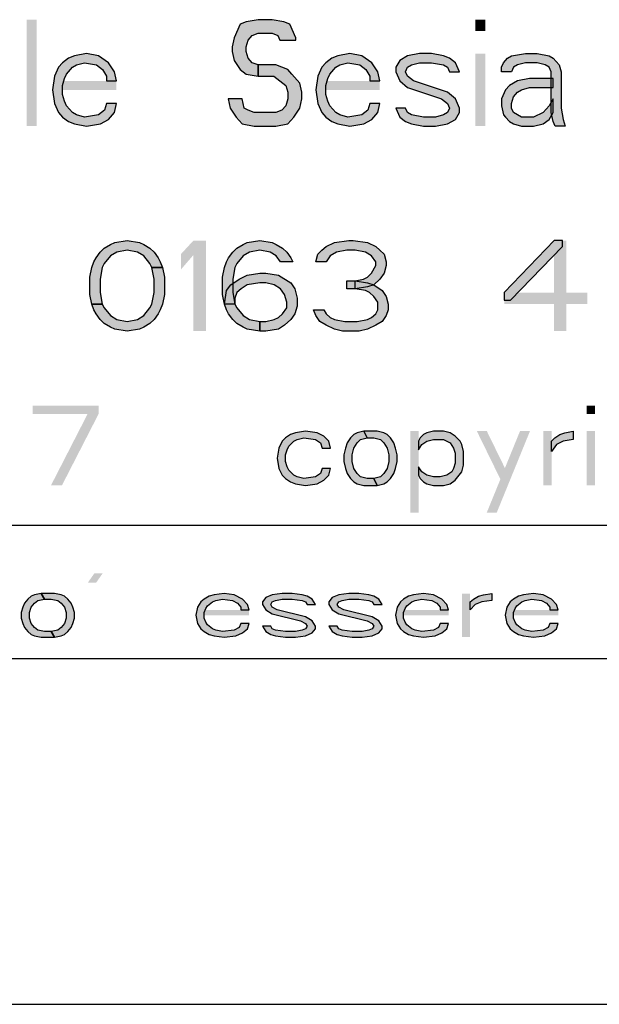
# Model space of a CAD drawing. Units: millimetres. Extents: x 0 to 297, y 0 to 210.
# Drawn here: x 151 to 162, y 0 to 19 of the extents above; entities that cross this region are included whole.
import ezdxf

# ---------------------------------------------------------------- set-up
doc = ezdxf.new("R2010")
doc.units = ezdxf.units.MM
doc.header["$LTSCALE"] = 16.335
doc.layers.get('0').update_dxf_attribs({"linetype": 'CONTINUOUS'})
doc.layers.add('52_NOTE', color=7, linetype='CONTINUOUS')

msp = doc.modelspace()

# ---------------------------------------------------------------- hatches: boundary and pattern name
at = {"layer": '52_NOTE', "linetype": 'Continuous'}
for points in [[(156.568742, 18.117022), (156.568742, 18.159577), (156.456243, 18.414892), (156.343744, 18.457447), (156.118746, 18.500001), (155.856243, 18.500001), (155.631245, 18.457447), (155.518746, 18.414892), (155.406247, 18.159577), (155.368741, 17.98936), (155.368741, 17.904256), (155.406247, 17.734044), (155.518746, 17.563829), (155.631245, 17.478723), (155.856243, 17.436169), (155.856243, 17.648936), (155.743744, 17.69149), (155.66875, 17.776594), (155.631245, 17.904256), (155.631245, 17.98936), (155.66875, 18.117022), (155.743744, 18.202126), (155.856243, 18.24468), (156.118746, 18.24468), (156.231245, 18.202126), (156.268751, 18.117022)], [(153.193757, 17.351063), (153.156251, 17.521278), (153.043752, 17.69149), (152.856242, 17.819148), (152.631244, 17.861702), (152.406246, 17.819148), (152.293747, 17.776594), (152.181248, 17.69149), (152.106255, 17.606384), (152.031253, 17.436169), (151.993747, 17.180851), (152.031253, 16.925533), (152.106255, 16.755318), (152.181248, 16.670212), (152.293747, 16.585106), (152.406246, 16.542552), (152.631244, 16.5), (152.893747, 16.542552), (153.043752, 16.62766), (153.156251, 16.755318), (153.193757, 16.925533), (153.006246, 16.925533), (152.968759, 16.797873), (152.856242, 16.712766), (152.593756, 16.670212), (152.443752, 16.712766), (152.368759, 16.755318), (152.256242, 16.882979), (152.218754, 16.968085), (152.181248, 17.095745), (152.181248, 17.265957), (152.218754, 17.393617), (152.256242, 17.478723), (152.368759, 17.606384), (152.443752, 17.648936), (152.593756, 17.69149), (152.818754, 17.648936), (152.931253, 17.563829), (153.006246, 17.436169), (153.006246, 17.351063)], [(158.143744, 17.351063), (158.106257, 17.521278), (157.993758, 17.69149), (157.806248, 17.819148), (157.58125, 17.861702), (157.356252, 17.819148), (157.243753, 17.776594), (157.131254, 17.69149), (157.056243, 17.606384), (156.98125, 17.436169), (156.943744, 17.180851), (156.98125, 16.925533), (157.056243, 16.755318), (157.131254, 16.670212), (157.243753, 16.585106), (157.356252, 16.542552), (157.58125, 16.5), (157.843753, 16.542552), (157.993758, 16.62766), (158.106257, 16.755318), (158.143744, 16.925533), (157.956252, 16.925533), (157.918747, 16.797873), (157.806248, 16.712766), (157.543744, 16.670212), (157.393758, 16.712766), (157.318746, 16.755318), (157.206248, 16.882979), (157.168742, 16.968085), (157.131254, 17.095745), (157.131254, 17.265957), (157.168742, 17.393617), (157.206248, 17.478723), (157.318746, 17.606384), (157.393758, 17.648936), (157.543744, 17.69149), (157.768742, 17.648936), (157.881241, 17.563829), (157.956252, 17.436169), (157.956252, 17.351063)], [(159.643754, 17.521278), (159.568743, 17.69149), (159.456244, 17.776594), (159.343745, 17.819148), (159.118747, 17.861702), (158.893749, 17.861702), (158.668751, 17.819148), (158.518747, 17.734044), (158.443754, 17.606384), (158.443754, 17.521278), (158.518747, 17.351063), (158.668751, 17.223405), (159.306257, 17.010639), (159.418756, 16.925533), (159.456244, 16.840424), (159.418756, 16.755318), (159.343745, 16.712766), (159.193758, 16.670212), (158.968742, 16.670212), (158.743745, 16.712766), (158.668751, 16.755318), (158.631246, 16.840424), (158.443754, 16.840424), (158.518747, 16.670212), (158.631246, 16.585106), (158.743745, 16.542552), (158.968742, 16.5), (159.193758, 16.5), (159.418756, 16.542552), (159.568743, 16.62766), (159.643754, 16.755318), (159.643754, 16.840424), (159.568743, 17.010639), (159.418756, 17.138297), (158.78125, 17.351063), (158.668751, 17.436169), (158.631246, 17.521278), (158.668751, 17.606384), (158.743745, 17.648936), (158.893749, 17.69149), (159.118747, 17.69149), (159.343745, 17.648936), (159.418756, 17.606384), (159.456244, 17.521278)], [(160.431246, 17.521278), (160.431246, 17.606384), (160.468752, 17.69149), (160.543745, 17.776594), (160.618757, 17.819148), (160.881242, 17.861702), (161.106258, 17.861702), (161.331256, 17.819148), (161.406249, 17.776594), (161.518748, 17.648936), (161.556253, 17.521278), (161.556253, 16.840424), (161.593741, 16.62766), (161.631247, 16.5), (161.443755, 16.5), (161.406249, 16.585106), (161.368743, 16.755318), (161.368743, 17.521278), (161.331256, 17.606384), (161.256244, 17.648936), (161.106258, 17.69149), (160.881242, 17.69149), (160.731255, 17.648936), (160.656244, 17.606384), (160.618757, 17.521278)], [(155.856243, 17.436169), (156.156252, 17.436169), (156.268751, 17.351063), (156.38125, 17.265957), (156.418755, 17.138297), (156.418755, 17.010639), (156.38125, 16.882979), (156.306256, 16.797873), (156.193757, 16.755318), (155.781249, 16.755318), (155.66875, 16.797873), (155.593757, 16.840424), (155.556252, 17.010639), (155.293748, 17.010639), (155.331254, 16.840424), (155.443753, 16.670212), (155.556252, 16.542552), (155.781249, 16.5), (156.193757, 16.5), (156.418755, 16.542552), (156.531254, 16.670212), (156.643753, 16.840424), (156.681259, 17.010639), (156.681259, 17.138297), (156.643753, 17.308511), (156.493748, 17.478723), (156.418755, 17.563829), (156.193757, 17.648936), (155.856243, 17.648936)], [(161.406249, 17.393617), (160.956253, 17.393617), (160.731255, 17.351063), (160.581251, 17.265957), (160.506258, 17.180851), (160.431246, 17.010639), (160.431246, 16.882979), (160.468752, 16.712766), (160.506258, 16.670212), (160.581251, 16.585106), (160.656244, 16.542552), (160.806249, 16.5), (161.031246, 16.5), (161.218757, 16.542552), (161.331256, 16.62766), (161.406249, 16.755318), (161.406249, 17.010639), (161.331256, 16.882979), (161.218757, 16.755318), (161.031246, 16.670212), (160.806249, 16.670212), (160.731255, 16.712766), (160.656244, 16.755318), (160.618757, 16.840424), (160.618757, 16.925533), (160.656244, 17.053191), (160.731255, 17.138297), (160.806249, 17.180851), (160.956253, 17.223405), (161.406249, 17.223405)], [(153.862605, 13.843616), (153.823649, 13.915958), (153.706763, 14.060638), (153.589896, 14.132978), (153.395098, 14.169149), (153.200319, 14.132978), (153.083433, 14.060638), (152.966565, 13.915958), (152.927609, 13.843616), (152.888654, 13.626597), (152.888654, 13.373404), (152.927609, 13.156382), (152.732812, 13.156382), (152.693856, 13.337233), (152.693856, 13.662766), (152.732812, 13.843616), (152.771768, 13.952127), (152.810724, 14.024469), (152.888654, 14.132978), (152.966565, 14.20532), (153.083433, 14.27766), (153.161363, 14.313831), (153.395098, 14.35), (153.628851, 14.313831), (153.706763, 14.27766), (153.823649, 14.20532), (153.901561, 14.132978), (153.979472, 14.024469), (154.018446, 13.952127), (154.057402, 13.843616)], [(156.278014, 13.952127), (156.200102, 14.060638), (156.083234, 14.132978), (155.888437, 14.169149), (155.693639, 14.132978), (155.576772, 14.060638), (155.459904, 13.915958), (155.42093, 13.843616), (155.381974, 13.626597), (155.381974, 13.373404), (155.42093, 13.156382), (155.459904, 13.084042), (155.576772, 12.939363), (155.693639, 12.867021), (155.888437, 12.830852), (155.888437, 12.649999), (155.654684, 12.68617), (155.576772, 12.722341), (155.459904, 12.794681), (155.381974, 12.867021), (155.304063, 12.975532), (155.265107, 13.047871), (155.226151, 13.156382), (155.187195, 13.337233), (155.187195, 13.662766), (155.226151, 13.843616), (155.265107, 13.952127), (155.304063, 14.024469), (155.381974, 14.132978), (155.459904, 14.20532), (155.576772, 14.27766), (155.654684, 14.313831), (155.888437, 14.35), (156.12219, 14.313831), (156.200102, 14.27766), (156.316988, 14.20532), (156.3949, 14.132978), (156.472811, 14.024469), (156.511767, 13.952127)], [(157.135097, 13.952127), (156.940318, 13.952127), (156.979274, 14.096809), (157.057186, 14.169149), (157.135097, 14.241489), (157.290939, 14.313831), (157.563648, 14.35), (157.64156, 14.35), (157.914269, 14.313831), (158.070111, 14.241489), (158.148023, 14.169149), (158.225934, 14.096809), (158.26489, 13.952127), (158.26489, 13.879787), (158.225934, 13.735105), (158.148023, 13.626597), (158.031137, 13.518086), (157.914269, 13.481915), (157.680516, 13.445744), (157.680516, 13.590426), (157.836357, 13.626597), (157.914269, 13.662766), (157.992181, 13.735105), (158.070111, 13.879787), (158.070111, 13.952127), (157.992181, 14.060638), (157.875313, 14.132978), (157.680516, 14.169149), (157.524692, 14.169149), (157.329895, 14.132978), (157.213027, 14.060638)], [(161.420515, 14.35), (160.48552, 13.373404), (160.48552, 13.228724), (160.602387, 13.228724), (161.576357, 14.241489), (161.576357, 14.35)], [(152.927609, 13.156382), (152.966565, 13.084042), (153.083433, 12.939363), (153.200319, 12.867021), (153.395098, 12.830852), (153.589896, 12.867021), (153.706763, 12.939363), (153.823649, 13.084042), (153.862605, 13.156382), (153.901561, 13.373404), (153.901561, 13.626597), (153.862605, 13.843616), (154.057402, 13.843616), (154.096358, 13.662766), (154.096358, 13.337233), (154.057402, 13.156382), (154.018446, 13.047871), (153.979472, 12.975532), (153.901561, 12.867021), (153.823649, 12.794681), (153.706763, 12.722341), (153.628851, 12.68617), (153.395098, 12.649999), (153.161363, 12.68617), (153.083433, 12.722341), (152.966565, 12.794681), (152.888654, 12.867021), (152.810724, 12.975532), (152.771768, 13.047871), (152.732812, 13.156382)], [(155.226151, 13.156382), (155.265107, 13.409575), (155.343018, 13.518086), (155.49886, 13.626597), (155.654684, 13.698937), (155.888437, 13.735105), (156.005305, 13.735105), (156.239058, 13.698937), (156.472811, 13.554255), (156.550723, 13.445744), (156.589679, 13.264893), (156.589679, 13.120214), (156.550723, 12.975532), (156.472811, 12.867021), (156.355944, 12.75851), (156.239058, 12.68617), (156.005305, 12.649999), (155.888437, 12.649999), (155.888437, 12.830852), (156.005305, 12.830852), (156.161146, 12.867021), (156.239058, 12.903192), (156.316988, 12.975532), (156.3949, 13.084042), (156.3949, 13.192553), (156.355944, 13.337233), (156.278014, 13.445744), (156.161146, 13.518086), (156.005305, 13.554255), (155.888437, 13.554255), (155.654684, 13.518086), (155.537816, 13.445744), (155.459904, 13.373404), (155.42093, 13.264893), (155.42093, 13.156382)], [(157.524692, 13.445744), (157.524692, 13.590426), (157.680516, 13.590426), (157.914269, 13.554255), (158.031137, 13.518086), (158.186978, 13.409575), (158.26489, 13.301064), (158.303846, 13.156382), (158.303846, 13.047871), (158.26489, 12.939363), (158.186978, 12.830852), (158.070111, 12.75851), (157.914269, 12.68617), (157.758446, 12.649999), (157.446762, 12.649999), (157.290939, 12.68617), (157.135097, 12.75851), (157.01823, 12.830852), (156.940318, 12.939363), (156.901362, 13.047871), (157.096141, 13.047871), (157.135097, 12.975532), (157.213027, 12.903192), (157.290939, 12.867021), (157.485736, 12.830852), (157.719472, 12.830852), (157.914269, 12.867021), (157.992181, 12.903192), (158.070111, 12.975532), (158.109067, 13.047871), (158.109067, 13.192553), (158.031137, 13.301064), (157.953225, 13.373404), (157.875313, 13.409575), (157.680516, 13.445744)], [(157.218755, 10.452128), (157.187504, 10.579786), (157.093749, 10.675531), (156.968742, 10.739362), (156.749998, 10.771276), (156.562506, 10.739362), (156.468751, 10.707447), (156.374996, 10.643618), (156.312492, 10.579786), (156.250007, 10.452128), (156.218755, 10.260639), (156.250007, 10.06915), (156.312492, 9.94149), (156.374996, 9.877661), (156.468751, 9.813829), (156.562506, 9.781916), (156.749998, 9.75), (156.968742, 9.781916), (157.093749, 9.845745), (157.187504, 9.94149), (157.218755, 10.06915), (157.062497, 10.06915), (157.031245, 9.973405), (156.937508, 9.909574), (156.718746, 9.877661), (156.593758, 9.909574), (156.531254, 9.94149), (156.437499, 10.037234), (156.406247, 10.101063), (156.374996, 10.196808), (156.374996, 10.324468), (156.406247, 10.420213), (156.437499, 10.484042), (156.531254, 10.579786), (156.593758, 10.611702), (156.718746, 10.643618), (156.937508, 10.611702), (157.031245, 10.547873), (157.062497, 10.452128)], [(157.843753, 10.771276), (157.718747, 10.739362), (157.656243, 10.707447), (157.593758, 10.643618), (157.531254, 10.547873), (157.500003, 10.452128), (157.468751, 10.324468), (157.468751, 10.196808), (157.500003, 10.06915), (157.531254, 9.973405), (157.593758, 9.877661), (157.656243, 9.813829), (157.718747, 9.781916), (157.843753, 9.75), (158.093749, 9.75), (158.031246, 9.877661), (157.906257, 9.877661), (157.78125, 9.909574), (157.718747, 9.973405), (157.656243, 10.06915), (157.624991, 10.196808), (157.624991, 10.324468), (157.656243, 10.452128), (157.718747, 10.547873), (157.78125, 10.611702), (157.906257, 10.643618)], [(158.093749, 9.75), (158.218756, 9.781916), (158.281241, 9.813829), (158.343745, 9.877661), (158.406248, 9.973405), (158.4375, 10.06915), (158.468751, 10.196808), (158.468751, 10.324468), (158.4375, 10.452128), (158.406248, 10.547873), (158.343745, 10.643618), (158.281241, 10.707447), (158.218756, 10.739362), (158.093749, 10.771276), (157.843753, 10.771276), (157.906257, 10.643618), (158.031246, 10.643618), (158.156252, 10.611702), (158.218756, 10.547873), (158.281241, 10.452128), (158.312493, 10.324468), (158.312493, 10.196808), (158.281241, 10.06915), (158.218756, 9.973405), (158.156252, 9.909574), (158.031246, 9.877661)], [(158.875005, 10.579786), (158.875005, 10.420213), (158.937509, 10.515957), (159.031246, 10.579786), (159.156253, 10.611702), (159.343745, 10.611702), (159.468752, 10.547873), (159.531255, 10.452128), (159.562507, 10.356384), (159.562507, 10.164894), (159.531255, 10.06915), (159.500003, 10.005319), (159.406248, 9.94149), (159.281241, 9.909574), (159.156253, 9.909574), (159.031246, 9.94149), (158.937509, 10.005319), (158.875005, 10.101063), (158.875005, 9.94149), (158.906257, 9.877661), (158.968742, 9.813829), (159.031246, 9.781916), (159.156253, 9.75), (159.343745, 9.75), (159.468752, 9.781916), (159.562507, 9.845745), (159.687495, 10.005319), (159.718747, 10.132979), (159.718747, 10.388297), (159.687495, 10.515957), (159.656244, 10.579786), (159.562507, 10.675531), (159.468752, 10.739362), (159.343745, 10.771276), (159.156253, 10.771276), (159.031246, 10.739362), (158.968742, 10.707447), (158.906257, 10.643618)], [(161.374997, 10.579786), (161.437501, 10.643618), (161.531256, 10.707447), (161.624993, 10.739362), (161.781251, 10.771276), (161.781251, 10.611702), (161.593741, 10.579786), (161.468752, 10.515957), (161.374997, 10.388297)], [(151.781248, 7.717021), (151.65625, 7.691489), (151.593747, 7.665956), (151.531253, 7.614894), (151.468749, 7.538298), (151.437497, 7.461703), (151.406246, 7.359575), (151.406246, 7.257448), (151.437497, 7.15532), (151.468749, 7.078722), (151.531253, 7.002127), (151.593747, 6.951065), (151.65625, 6.925532), (151.781248, 6.9), (152.031253, 6.9), (151.968749, 7.002127), (151.843752, 7.002127), (151.718754, 7.02766), (151.65625, 7.078722), (151.593747, 7.15532), (151.562504, 7.257448), (151.562504, 7.359575), (151.593747, 7.461703), (151.65625, 7.538298), (151.718754, 7.589361), (151.843752, 7.614894)], [(152.031253, 6.9), (152.156251, 6.925532), (152.218754, 6.951065), (152.281257, 7.002127), (152.343743, 7.078722), (152.374994, 7.15532), (152.406246, 7.257448), (152.406246, 7.359575), (152.374994, 7.461703), (152.343743, 7.538298), (152.281257, 7.614894), (152.218754, 7.665956), (152.156251, 7.691489), (152.031253, 7.717021), (151.781248, 7.717021), (151.843752, 7.614894), (151.968749, 7.614894), (152.093747, 7.589361), (152.156251, 7.538298), (152.218754, 7.461703), (152.250006, 7.359575), (152.250006, 7.257448), (152.218754, 7.15532), (152.156251, 7.078722), (152.093747, 7.02766), (151.968749, 7.002127)], [(155.687494, 7.410638), (155.656243, 7.512766), (155.562506, 7.614894), (155.406247, 7.691489), (155.218755, 7.717021), (155.031245, 7.691489), (154.937508, 7.665956), (154.843753, 7.614894), (154.781249, 7.563829), (154.718746, 7.461703), (154.687494, 7.30851), (154.718746, 7.15532), (154.781249, 7.053192), (154.843753, 7.002127), (154.937508, 6.951065), (155.031245, 6.925532), (155.218755, 6.9), (155.437499, 6.925532), (155.562506, 6.976595), (155.656243, 7.053192), (155.687494, 7.15532), (155.531254, 7.15532), (155.500002, 7.078722), (155.406247, 7.02766), (155.187503, 7.002127), (155.062496, 7.02766), (154.999993, 7.053192), (154.906256, 7.129787), (154.875004, 7.18085), (154.843753, 7.257448), (154.843753, 7.359575), (154.875004, 7.436171), (154.906256, 7.487233), (154.999993, 7.563829), (155.062496, 7.589361), (155.187503, 7.614894), (155.374995, 7.589361), (155.46875, 7.538298), (155.531254, 7.461703), (155.531254, 7.410638)], [(156.937508, 7.512766), (156.875005, 7.614894), (156.78125, 7.665956), (156.687495, 7.691489), (156.500002, 7.717021), (156.312492, 7.717021), (156.125, 7.691489), (155.999993, 7.640426), (155.937508, 7.563829), (155.937508, 7.512766), (155.999993, 7.410638), (156.125, 7.334043), (156.656243, 7.206383), (156.749998, 7.15532), (156.78125, 7.104255), (156.749998, 7.053192), (156.687495, 7.02766), (156.562506, 7.002127), (156.374996, 7.002127), (156.187503, 7.02766), (156.125, 7.053192), (156.093748, 7.104255), (155.937508, 7.104255), (155.999993, 7.002127), (156.093748, 6.951065), (156.187503, 6.925532), (156.374996, 6.9), (156.562506, 6.9), (156.749998, 6.925532), (156.875005, 6.976595), (156.937508, 7.053192), (156.937508, 7.104255), (156.875005, 7.206383), (156.749998, 7.282978), (156.218755, 7.410638), (156.125, 7.461703), (156.093748, 7.512766), (156.125, 7.563829), (156.187503, 7.589361), (156.312492, 7.614894), (156.500002, 7.614894), (156.687495, 7.589361), (156.749998, 7.563829), (156.78125, 7.512766)], [(158.187504, 7.512766), (158.125001, 7.614894), (158.031246, 7.665956), (157.937509, 7.691489), (157.749998, 7.717021), (157.562506, 7.717021), (157.374996, 7.691489), (157.250007, 7.640426), (157.187504, 7.563829), (157.187504, 7.512766), (157.250007, 7.410638), (157.374996, 7.334043), (157.906257, 7.206383), (157.999994, 7.15532), (158.031246, 7.104255), (157.999994, 7.053192), (157.937509, 7.02766), (157.812502, 7.002127), (157.624991, 7.002127), (157.437499, 7.02766), (157.374996, 7.053192), (157.343744, 7.104255), (157.187504, 7.104255), (157.250007, 7.002127), (157.343744, 6.951065), (157.437499, 6.925532), (157.624991, 6.9), (157.812502, 6.9), (157.999994, 6.925532), (158.125001, 6.976595), (158.187504, 7.053192), (158.187504, 7.104255), (158.125001, 7.206383), (157.999994, 7.282978), (157.468751, 7.410638), (157.374996, 7.461703), (157.343744, 7.512766), (157.374996, 7.563829), (157.437499, 7.589361), (157.562506, 7.614894), (157.749998, 7.614894), (157.937509, 7.589361), (157.999994, 7.563829), (158.031246, 7.512766)], [(159.4375, 7.410638), (159.406248, 7.512766), (159.312493, 7.614894), (159.156253, 7.691489), (158.968742, 7.717021), (158.78125, 7.691489), (158.687495, 7.665956), (158.593758, 7.614894), (158.531255, 7.563829), (158.468751, 7.461703), (158.4375, 7.30851), (158.468751, 7.15532), (158.531255, 7.053192), (158.593758, 7.002127), (158.687495, 6.951065), (158.78125, 6.925532), (158.968742, 6.9), (159.187504, 6.925532), (159.312493, 6.976595), (159.406248, 7.053192), (159.4375, 7.15532), (159.281241, 7.15532), (159.250008, 7.078722), (159.156253, 7.02766), (158.937509, 7.002127), (158.812502, 7.02766), (158.749999, 7.053192), (158.656243, 7.129787), (158.624992, 7.18085), (158.593758, 7.257448), (158.593758, 7.359575), (158.624992, 7.436171), (158.656243, 7.487233), (158.749999, 7.563829), (158.812502, 7.589361), (158.937509, 7.614894), (159.125001, 7.589361), (159.218756, 7.538298), (159.281241, 7.461703), (159.281241, 7.410638)], [(159.843754, 7.563829), (159.906257, 7.614894), (159.999994, 7.665956), (160.09375, 7.691489), (160.250008, 7.717021), (160.250008, 7.589361), (160.062498, 7.563829), (159.937491, 7.512766), (159.843754, 7.410638)], [(161.500004, 7.410638), (161.468752, 7.512766), (161.374997, 7.614894), (161.218757, 7.691489), (161.031246, 7.717021), (160.843754, 7.691489), (160.749999, 7.665956), (160.656244, 7.614894), (160.593759, 7.563829), (160.531255, 7.461703), (160.500004, 7.30851), (160.531255, 7.15532), (160.593759, 7.053192), (160.656244, 7.002127), (160.749999, 6.951065), (160.843754, 6.925532), (161.031246, 6.9), (161.250008, 6.925532), (161.374997, 6.976595), (161.468752, 7.053192), (161.500004, 7.15532), (161.343745, 7.15532), (161.312494, 7.078722), (161.218757, 7.02766), (160.999995, 7.002127), (160.875006, 7.02766), (160.812503, 7.053192), (160.718747, 7.129787), (160.687496, 7.18085), (160.656244, 7.257448), (160.656244, 7.359575), (160.687496, 7.436171), (160.718747, 7.487233), (160.812503, 7.563829), (160.875006, 7.589361), (160.999995, 7.614894), (161.187505, 7.589361), (161.281242, 7.538298), (161.343745, 7.461703), (161.343745, 7.410638)]]:
    msp.add_hatch(color=2, dxfattribs=at).paths.add_polyline_path(points)

# ---------------------------------------------------------------- linework, layer by layer
at = {"color": 7, "linetype": 'Continuous'}
for p, q in [((7, 9), (292, 9)), ((0, 0), (297, 0))]:
    msp.add_line(p, q, dxfattribs=at)
at = {"color": 2, "linetype": 'Continuous'}
for p, q in [((95, 9), (292, 9)), ((95, 9), (292, 9)), ((95, 6.5), (292, 6.5))]:
    msp.add_line(p, q, dxfattribs=at)
at = {"layer": '52_NOTE', "color": 2, "linetype": 'Continuous'}
for points in [[(156.568742, 18.117022), (156.568742, 18.159577), (156.456243, 18.414892), (156.343744, 18.457447), (156.118746, 18.500001), (155.856243, 18.500001), (155.631245, 18.457447), (155.518746, 18.414892), (155.406247, 18.159577), (155.368741, 17.98936), (155.368741, 17.904256), (155.406247, 17.734044), (155.518746, 17.563829), (155.631245, 17.478723), (155.856243, 17.436169), (155.856243, 17.648936), (155.743744, 17.69149), (155.66875, 17.776594), (155.631245, 17.904256), (155.631245, 17.98936), (155.66875, 18.117022), (155.743744, 18.202126), (155.856243, 18.24468), (156.118746, 18.24468), (156.231245, 18.202126), (156.268751, 18.117022), (156.568742, 18.117022)], [(153.193757, 17.351063), (153.156251, 17.521278), (153.043752, 17.69149), (152.856242, 17.819148), (152.631244, 17.861702), (152.406246, 17.819148), (152.293747, 17.776594), (152.181248, 17.69149), (152.106255, 17.606384), (152.031253, 17.436169), (151.993747, 17.180851), (152.031253, 16.925533), (152.106255, 16.755318), (152.181248, 16.670212), (152.293747, 16.585106), (152.406246, 16.542552), (152.631244, 16.5), (152.893747, 16.542552), (153.043752, 16.62766), (153.156251, 16.755318), (153.193757, 16.925533), (153.006246, 16.925533), (152.968759, 16.797873), (152.856242, 16.712766), (152.593756, 16.670212), (152.443752, 16.712766), (152.368759, 16.755318), (152.256242, 16.882979), (152.218754, 16.968085), (152.181248, 17.095745), (152.181248, 17.265957), (152.218754, 17.393617), (152.256242, 17.478723), (152.368759, 17.606384), (152.443752, 17.648936), (152.593756, 17.69149), (152.818754, 17.648936), (152.931253, 17.563829), (153.006246, 17.436169), (153.006246, 17.351063), (153.193757, 17.351063)], [(158.143744, 17.351063), (158.106257, 17.521278), (157.993758, 17.69149), (157.806248, 17.819148), (157.58125, 17.861702), (157.356252, 17.819148), (157.243753, 17.776594), (157.131254, 17.69149), (157.056243, 17.606384), (156.98125, 17.436169), (156.943744, 17.180851), (156.98125, 16.925533), (157.056243, 16.755318), (157.131254, 16.670212), (157.243753, 16.585106), (157.356252, 16.542552), (157.58125, 16.5), (157.843753, 16.542552), (157.993758, 16.62766), (158.106257, 16.755318), (158.143744, 16.925533), (157.956252, 16.925533), (157.918747, 16.797873), (157.806248, 16.712766), (157.543744, 16.670212), (157.393758, 16.712766), (157.318746, 16.755318), (157.206248, 16.882979), (157.168742, 16.968085), (157.131254, 17.095745), (157.131254, 17.265957), (157.168742, 17.393617), (157.206248, 17.478723), (157.318746, 17.606384), (157.393758, 17.648936), (157.543744, 17.69149), (157.768742, 17.648936), (157.881241, 17.563829), (157.956252, 17.436169), (157.956252, 17.351063), (158.143744, 17.351063)], [(159.643754, 17.521278), (159.568743, 17.69149), (159.456244, 17.776594), (159.343745, 17.819148), (159.118747, 17.861702), (158.893749, 17.861702), (158.668751, 17.819148), (158.518747, 17.734044), (158.443754, 17.606384), (158.443754, 17.521278), (158.518747, 17.351063), (158.668751, 17.223405), (159.306257, 17.010639), (159.418756, 16.925533), (159.456244, 16.840424), (159.418756, 16.755318), (159.343745, 16.712766), (159.193758, 16.670212), (158.968742, 16.670212), (158.743745, 16.712766), (158.668751, 16.755318), (158.631246, 16.840424), (158.443754, 16.840424), (158.518747, 16.670212), (158.631246, 16.585106), (158.743745, 16.542552), (158.968742, 16.5), (159.193758, 16.5), (159.418756, 16.542552), (159.568743, 16.62766), (159.643754, 16.755318), (159.643754, 16.840424), (159.568743, 17.010639), (159.418756, 17.138297), (158.78125, 17.351063), (158.668751, 17.436169), (158.631246, 17.521278), (158.668751, 17.606384), (158.743745, 17.648936), (158.893749, 17.69149), (159.118747, 17.69149), (159.343745, 17.648936), (159.418756, 17.606384), (159.456244, 17.521278), (159.643754, 17.521278)], [(160.431246, 17.521278), (160.431246, 17.606384), (160.468752, 17.69149), (160.543745, 17.776594), (160.618757, 17.819148), (160.881242, 17.861702), (161.106258, 17.861702), (161.331256, 17.819148), (161.406249, 17.776594), (161.518748, 17.648936), (161.556253, 17.521278), (161.556253, 16.840424), (161.593741, 16.62766), (161.631247, 16.5), (161.443755, 16.5), (161.406249, 16.585106), (161.368743, 16.755318), (161.368743, 17.521278), (161.331256, 17.606384), (161.256244, 17.648936), (161.106258, 17.69149), (160.881242, 17.69149), (160.731255, 17.648936), (160.656244, 17.606384), (160.618757, 17.521278), (160.431246, 17.521278)], [(155.856243, 17.436169), (156.156252, 17.436169), (156.268751, 17.351063), (156.38125, 17.265957), (156.418755, 17.138297), (156.418755, 17.010639), (156.38125, 16.882979), (156.306256, 16.797873), (156.193757, 16.755318), (155.781249, 16.755318), (155.66875, 16.797873), (155.593757, 16.840424), (155.556252, 17.010639), (155.293748, 17.010639), (155.331254, 16.840424), (155.443753, 16.670212), (155.556252, 16.542552), (155.781249, 16.5), (156.193757, 16.5), (156.418755, 16.542552), (156.531254, 16.670212), (156.643753, 16.840424), (156.681259, 17.010639), (156.681259, 17.138297), (156.643753, 17.308511), (156.493748, 17.478723), (156.418755, 17.563829), (156.193757, 17.648936), (155.856243, 17.648936), (155.856243, 17.436169)], [(161.406249, 17.393617), (160.956253, 17.393617), (160.731255, 17.351063), (160.581251, 17.265957), (160.506258, 17.180851), (160.431246, 17.010639), (160.431246, 16.882979), (160.468752, 16.712766), (160.506258, 16.670212), (160.581251, 16.585106), (160.656244, 16.542552), (160.806249, 16.5), (161.031246, 16.5), (161.218757, 16.542552), (161.331256, 16.62766), (161.406249, 16.755318), (161.406249, 17.010639), (161.331256, 16.882979), (161.218757, 16.755318), (161.031246, 16.670212), (160.806249, 16.670212), (160.731255, 16.712766), (160.656244, 16.755318), (160.618757, 16.840424), (160.618757, 16.925533), (160.656244, 17.053191), (160.731255, 17.138297), (160.806249, 17.180851), (160.956253, 17.223405), (161.406249, 17.223405), (161.406249, 17.393617)], [(153.862605, 13.843616), (153.823649, 13.915958), (153.706763, 14.060638), (153.589896, 14.132978), (153.395098, 14.169149), (153.200319, 14.132978), (153.083433, 14.060638), (152.966565, 13.915958), (152.927609, 13.843616), (152.888654, 13.626597), (152.888654, 13.373404), (152.927609, 13.156382), (152.732812, 13.156382), (152.693856, 13.337233), (152.693856, 13.662766), (152.732812, 13.843616), (152.771768, 13.952127), (152.810724, 14.024469), (152.888654, 14.132978), (152.966565, 14.20532), (153.083433, 14.27766), (153.161363, 14.313831), (153.395098, 14.35), (153.628851, 14.313831), (153.706763, 14.27766), (153.823649, 14.20532), (153.901561, 14.132978), (153.979472, 14.024469), (154.018446, 13.952127), (154.057402, 13.843616), (153.862605, 13.843616)], [(156.278014, 13.952127), (156.200102, 14.060638), (156.083234, 14.132978), (155.888437, 14.169149), (155.693639, 14.132978), (155.576772, 14.060638), (155.459904, 13.915958), (155.42093, 13.843616), (155.381974, 13.626597), (155.381974, 13.373404), (155.42093, 13.156382), (155.459904, 13.084042), (155.576772, 12.939363), (155.693639, 12.867021), (155.888437, 12.830852), (155.888437, 12.649999), (155.654684, 12.68617), (155.576772, 12.722341), (155.459904, 12.794681), (155.381974, 12.867021), (155.304063, 12.975532), (155.265107, 13.047871), (155.226151, 13.156382), (155.187195, 13.337233), (155.187195, 13.662766), (155.226151, 13.843616), (155.265107, 13.952127), (155.304063, 14.024469), (155.381974, 14.132978), (155.459904, 14.20532), (155.576772, 14.27766), (155.654684, 14.313831), (155.888437, 14.35), (156.12219, 14.313831), (156.200102, 14.27766), (156.316988, 14.20532), (156.3949, 14.132978), (156.472811, 14.024469), (156.511767, 13.952127), (156.278014, 13.952127)], [(157.135097, 13.952127), (156.940318, 13.952127), (156.979274, 14.096809), (157.057186, 14.169149), (157.135097, 14.241489), (157.290939, 14.313831), (157.563648, 14.35), (157.64156, 14.35), (157.914269, 14.313831), (158.070111, 14.241489), (158.148023, 14.169149), (158.225934, 14.096809), (158.26489, 13.952127), (158.26489, 13.879787), (158.225934, 13.735105), (158.148023, 13.626597), (158.031137, 13.518086), (157.914269, 13.481915), (157.680516, 13.445744), (157.680516, 13.590426), (157.836357, 13.626597), (157.914269, 13.662766), (157.992181, 13.735105), (158.070111, 13.879787), (158.070111, 13.952127), (157.992181, 14.060638), (157.875313, 14.132978), (157.680516, 14.169149), (157.524692, 14.169149), (157.329895, 14.132978), (157.213027, 14.060638), (157.135097, 13.952127)], [(161.420515, 14.35), (160.48552, 13.373404), (160.48552, 13.228724), (160.602387, 13.228724), (161.576357, 14.241489), (161.576357, 14.35), (161.420515, 14.35)], [(152.927609, 13.156382), (152.966565, 13.084042), (153.083433, 12.939363), (153.200319, 12.867021), (153.395098, 12.830852), (153.589896, 12.867021), (153.706763, 12.939363), (153.823649, 13.084042), (153.862605, 13.156382), (153.901561, 13.373404), (153.901561, 13.626597), (153.862605, 13.843616), (154.057402, 13.843616), (154.096358, 13.662766), (154.096358, 13.337233), (154.057402, 13.156382), (154.018446, 13.047871), (153.979472, 12.975532), (153.901561, 12.867021), (153.823649, 12.794681), (153.706763, 12.722341), (153.628851, 12.68617), (153.395098, 12.649999), (153.161363, 12.68617), (153.083433, 12.722341), (152.966565, 12.794681), (152.888654, 12.867021), (152.810724, 12.975532), (152.771768, 13.047871), (152.732812, 13.156382), (152.927609, 13.156382)], [(155.226151, 13.156382), (155.265107, 13.409575), (155.343018, 13.518086), (155.49886, 13.626597), (155.654684, 13.698937), (155.888437, 13.735105), (156.005305, 13.735105), (156.239058, 13.698937), (156.472811, 13.554255), (156.550723, 13.445744), (156.589679, 13.264893), (156.589679, 13.120214), (156.550723, 12.975532), (156.472811, 12.867021), (156.355944, 12.75851), (156.239058, 12.68617), (156.005305, 12.649999), (155.888437, 12.649999), (155.888437, 12.830852), (156.005305, 12.830852), (156.161146, 12.867021), (156.239058, 12.903192), (156.316988, 12.975532), (156.3949, 13.084042), (156.3949, 13.192553), (156.355944, 13.337233), (156.278014, 13.445744), (156.161146, 13.518086), (156.005305, 13.554255), (155.888437, 13.554255), (155.654684, 13.518086), (155.537816, 13.445744), (155.459904, 13.373404), (155.42093, 13.264893), (155.42093, 13.156382), (155.226151, 13.156382)], [(157.524692, 13.445744), (157.524692, 13.590426), (157.680516, 13.590426), (157.914269, 13.554255), (158.031137, 13.518086), (158.186978, 13.409575), (158.26489, 13.301064), (158.303846, 13.156382), (158.303846, 13.047871), (158.26489, 12.939363), (158.186978, 12.830852), (158.070111, 12.75851), (157.914269, 12.68617), (157.758446, 12.649999), (157.446762, 12.649999), (157.290939, 12.68617), (157.135097, 12.75851), (157.01823, 12.830852), (156.940318, 12.939363), (156.901362, 13.047871), (157.096141, 13.047871), (157.135097, 12.975532), (157.213027, 12.903192), (157.290939, 12.867021), (157.485736, 12.830852), (157.719472, 12.830852), (157.914269, 12.867021), (157.992181, 12.903192), (158.070111, 12.975532), (158.109067, 13.047871), (158.109067, 13.192553), (158.031137, 13.301064), (157.953225, 13.373404), (157.875313, 13.409575), (157.680516, 13.445744), (157.524692, 13.445744)], [(157.218755, 10.452128), (157.187504, 10.579786), (157.093749, 10.675531), (156.968742, 10.739362), (156.749998, 10.771276), (156.562506, 10.739362), (156.468751, 10.707447), (156.374996, 10.643618), (156.312492, 10.579786), (156.250007, 10.452128), (156.218755, 10.260639), (156.250007, 10.06915), (156.312492, 9.94149), (156.374996, 9.877661), (156.468751, 9.813829), (156.562506, 9.781916), (156.749998, 9.75), (156.968742, 9.781916), (157.093749, 9.845745), (157.187504, 9.94149), (157.218755, 10.06915), (157.062497, 10.06915), (157.031245, 9.973405), (156.937508, 9.909574), (156.718746, 9.877661), (156.593758, 9.909574), (156.531254, 9.94149), (156.437499, 10.037234), (156.406247, 10.101063), (156.374996, 10.196808), (156.374996, 10.324468), (156.406247, 10.420213), (156.437499, 10.484042), (156.531254, 10.579786), (156.593758, 10.611702), (156.718746, 10.643618), (156.937508, 10.611702), (157.031245, 10.547873), (157.062497, 10.452128), (157.218755, 10.452128)], [(157.843753, 10.771276), (157.718747, 10.739362), (157.656243, 10.707447), (157.593758, 10.643618), (157.531254, 10.547873), (157.500003, 10.452128), (157.468751, 10.324468), (157.468751, 10.196808), (157.500003, 10.06915), (157.531254, 9.973405), (157.593758, 9.877661), (157.656243, 9.813829), (157.718747, 9.781916), (157.843753, 9.75), (158.093749, 9.75), (158.031246, 9.877661), (157.906257, 9.877661), (157.78125, 9.909574), (157.718747, 9.973405), (157.656243, 10.06915), (157.624991, 10.196808), (157.624991, 10.324468), (157.656243, 10.452128), (157.718747, 10.547873), (157.78125, 10.611702), (157.906257, 10.643618), (157.843753, 10.771276)], [(158.093749, 9.75), (158.218756, 9.781916), (158.281241, 9.813829), (158.343745, 9.877661), (158.406248, 9.973405), (158.4375, 10.06915), (158.468751, 10.196808), (158.468751, 10.324468), (158.4375, 10.452128), (158.406248, 10.547873), (158.343745, 10.643618), (158.281241, 10.707447), (158.218756, 10.739362), (158.093749, 10.771276), (157.843753, 10.771276), (157.906257, 10.643618), (158.031246, 10.643618), (158.156252, 10.611702), (158.218756, 10.547873), (158.281241, 10.452128), (158.312493, 10.324468), (158.312493, 10.196808), (158.281241, 10.06915), (158.218756, 9.973405), (158.156252, 9.909574), (158.031246, 9.877661), (158.093749, 9.75)], [(158.875005, 10.579786), (158.875005, 10.420213), (158.937509, 10.515957), (159.031246, 10.579786), (159.156253, 10.611702), (159.343745, 10.611702), (159.468752, 10.547873), (159.531255, 10.452128), (159.562507, 10.356384), (159.562507, 10.164894), (159.531255, 10.06915), (159.500003, 10.005319), (159.406248, 9.94149), (159.281241, 9.909574), (159.156253, 9.909574), (159.031246, 9.94149), (158.937509, 10.005319), (158.875005, 10.101063), (158.875005, 9.94149), (158.906257, 9.877661), (158.968742, 9.813829), (159.031246, 9.781916), (159.156253, 9.75), (159.343745, 9.75), (159.468752, 9.781916), (159.562507, 9.845745), (159.687495, 10.005319), (159.718747, 10.132979), (159.718747, 10.388297), (159.687495, 10.515957), (159.656244, 10.579786), (159.562507, 10.675531), (159.468752, 10.739362), (159.343745, 10.771276), (159.156253, 10.771276), (159.031246, 10.739362), (158.968742, 10.707447), (158.906257, 10.643618), (158.875005, 10.579786)], [(161.374997, 10.579786), (161.437501, 10.643618), (161.531256, 10.707447), (161.624993, 10.739362), (161.781251, 10.771276), (161.781251, 10.611702), (161.593741, 10.579786), (161.468752, 10.515957), (161.374997, 10.388297), (161.374997, 10.579786)], [(151.781248, 7.717021), (151.65625, 7.691489), (151.593747, 7.665956), (151.531253, 7.614894), (151.468749, 7.538298), (151.437497, 7.461703), (151.406246, 7.359575), (151.406246, 7.257448), (151.437497, 7.15532), (151.468749, 7.078722), (151.531253, 7.002127), (151.593747, 6.951065), (151.65625, 6.925532), (151.781248, 6.9), (152.031253, 6.9), (151.968749, 7.002127), (151.843752, 7.002127), (151.718754, 7.02766), (151.65625, 7.078722), (151.593747, 7.15532), (151.562504, 7.257448), (151.562504, 7.359575), (151.593747, 7.461703), (151.65625, 7.538298), (151.718754, 7.589361), (151.843752, 7.614894), (151.781248, 7.717021)], [(152.031253, 6.9), (152.156251, 6.925532), (152.218754, 6.951065), (152.281257, 7.002127), (152.343743, 7.078722), (152.374994, 7.15532), (152.406246, 7.257448), (152.406246, 7.359575), (152.374994, 7.461703), (152.343743, 7.538298), (152.281257, 7.614894), (152.218754, 7.665956), (152.156251, 7.691489), (152.031253, 7.717021), (151.781248, 7.717021), (151.843752, 7.614894), (151.968749, 7.614894), (152.093747, 7.589361), (152.156251, 7.538298), (152.218754, 7.461703), (152.250006, 7.359575), (152.250006, 7.257448), (152.218754, 7.15532), (152.156251, 7.078722), (152.093747, 7.02766), (151.968749, 7.002127), (152.031253, 6.9)], [(155.687494, 7.410638), (155.656243, 7.512766), (155.562506, 7.614894), (155.406247, 7.691489), (155.218755, 7.717021), (155.031245, 7.691489), (154.937508, 7.665956), (154.843753, 7.614894), (154.781249, 7.563829), (154.718746, 7.461703), (154.687494, 7.30851), (154.718746, 7.15532), (154.781249, 7.053192), (154.843753, 7.002127), (154.937508, 6.951065), (155.031245, 6.925532), (155.218755, 6.9), (155.437499, 6.925532), (155.562506, 6.976595), (155.656243, 7.053192), (155.687494, 7.15532), (155.531254, 7.15532), (155.500002, 7.078722), (155.406247, 7.02766), (155.187503, 7.002127), (155.062496, 7.02766), (154.999993, 7.053192), (154.906256, 7.129787), (154.875004, 7.18085), (154.843753, 7.257448), (154.843753, 7.359575), (154.875004, 7.436171), (154.906256, 7.487233), (154.999993, 7.563829), (155.062496, 7.589361), (155.187503, 7.614894), (155.374995, 7.589361), (155.46875, 7.538298), (155.531254, 7.461703), (155.531254, 7.410638), (155.687494, 7.410638)], [(156.937508, 7.512766), (156.875005, 7.614894), (156.78125, 7.665956), (156.687495, 7.691489), (156.500002, 7.717021), (156.312492, 7.717021), (156.125, 7.691489), (155.999993, 7.640426), (155.937508, 7.563829), (155.937508, 7.512766), (155.999993, 7.410638), (156.125, 7.334043), (156.656243, 7.206383), (156.749998, 7.15532), (156.78125, 7.104255), (156.749998, 7.053192), (156.687495, 7.02766), (156.562506, 7.002127), (156.374996, 7.002127), (156.187503, 7.02766), (156.125, 7.053192), (156.093748, 7.104255), (155.937508, 7.104255), (155.999993, 7.002127), (156.093748, 6.951065), (156.187503, 6.925532), (156.374996, 6.9), (156.562506, 6.9), (156.749998, 6.925532), (156.875005, 6.976595), (156.937508, 7.053192), (156.937508, 7.104255), (156.875005, 7.206383), (156.749998, 7.282978), (156.218755, 7.410638), (156.125, 7.461703), (156.093748, 7.512766), (156.125, 7.563829), (156.187503, 7.589361), (156.312492, 7.614894), (156.500002, 7.614894), (156.687495, 7.589361), (156.749998, 7.563829), (156.78125, 7.512766), (156.937508, 7.512766)], [(158.187504, 7.512766), (158.125001, 7.614894), (158.031246, 7.665956), (157.937509, 7.691489), (157.749998, 7.717021), (157.562506, 7.717021), (157.374996, 7.691489), (157.250007, 7.640426), (157.187504, 7.563829), (157.187504, 7.512766), (157.250007, 7.410638), (157.374996, 7.334043), (157.906257, 7.206383), (157.999994, 7.15532), (158.031246, 7.104255), (157.999994, 7.053192), (157.937509, 7.02766), (157.812502, 7.002127), (157.624991, 7.002127), (157.437499, 7.02766), (157.374996, 7.053192), (157.343744, 7.104255), (157.187504, 7.104255), (157.250007, 7.002127), (157.343744, 6.951065), (157.437499, 6.925532), (157.624991, 6.9), (157.812502, 6.9), (157.999994, 6.925532), (158.125001, 6.976595), (158.187504, 7.053192), (158.187504, 7.104255), (158.125001, 7.206383), (157.999994, 7.282978), (157.468751, 7.410638), (157.374996, 7.461703), (157.343744, 7.512766), (157.374996, 7.563829), (157.437499, 7.589361), (157.562506, 7.614894), (157.749998, 7.614894), (157.937509, 7.589361), (157.999994, 7.563829), (158.031246, 7.512766), (158.187504, 7.512766)], [(159.4375, 7.410638), (159.406248, 7.512766), (159.312493, 7.614894), (159.156253, 7.691489), (158.968742, 7.717021), (158.78125, 7.691489), (158.687495, 7.665956), (158.593758, 7.614894), (158.531255, 7.563829), (158.468751, 7.461703), (158.4375, 7.30851), (158.468751, 7.15532), (158.531255, 7.053192), (158.593758, 7.002127), (158.687495, 6.951065), (158.78125, 6.925532), (158.968742, 6.9), (159.187504, 6.925532), (159.312493, 6.976595), (159.406248, 7.053192), (159.4375, 7.15532), (159.281241, 7.15532), (159.250008, 7.078722), (159.156253, 7.02766), (158.937509, 7.002127), (158.812502, 7.02766), (158.749999, 7.053192), (158.656243, 7.129787), (158.624992, 7.18085), (158.593758, 7.257448), (158.593758, 7.359575), (158.624992, 7.436171), (158.656243, 7.487233), (158.749999, 7.563829), (158.812502, 7.589361), (158.937509, 7.614894), (159.125001, 7.589361), (159.218756, 7.538298), (159.281241, 7.461703), (159.281241, 7.410638), (159.4375, 7.410638)], [(159.843754, 7.563829), (159.906257, 7.614894), (159.999994, 7.665956), (160.09375, 7.691489), (160.250008, 7.717021), (160.250008, 7.589361), (160.062498, 7.563829), (159.937491, 7.512766), (159.843754, 7.410638), (159.843754, 7.563829)], [(161.500004, 7.410638), (161.468752, 7.512766), (161.374997, 7.614894), (161.218757, 7.691489), (161.031246, 7.717021), (160.843754, 7.691489), (160.749999, 7.665956), (160.656244, 7.614894), (160.593759, 7.563829), (160.531255, 7.461703), (160.500004, 7.30851), (160.531255, 7.15532), (160.593759, 7.053192), (160.656244, 7.002127), (160.749999, 6.951065), (160.843754, 6.925532), (161.031246, 6.9), (161.250008, 6.925532), (161.374997, 6.976595), (161.468752, 7.053192), (161.500004, 7.15532), (161.343745, 7.15532), (161.312494, 7.078722), (161.218757, 7.02766), (160.999995, 7.002127), (160.875006, 7.02766), (160.812503, 7.053192), (160.718747, 7.129787), (160.687496, 7.18085), (160.656244, 7.257448), (160.656244, 7.359575), (160.687496, 7.436171), (160.718747, 7.487233), (160.812503, 7.563829), (160.875006, 7.589361), (160.999995, 7.614894), (161.187505, 7.589361), (161.281242, 7.538298), (161.343745, 7.461703), (161.343745, 7.410638), (161.500004, 7.410638)]]:
    msp.add_lwpolyline(points, dxfattribs=at)
for points in [[(151.506246, 18.500001), (151.506246, 16.5), (151.693747, 18.500001), (151.693747, 16.5)], [(159.943745, 18.500001), (159.943745, 18.287234), (160.131255, 18.500001), (160.131255, 18.287234)], [(159.943745, 17.861702), (159.943745, 16.5), (160.131255, 17.861702), (160.131255, 16.5)], [(153.193757, 17.351063), (152.181248, 17.351063), (153.193757, 17.180851), (152.181248, 17.180851)], [(158.143744, 17.351063), (157.131254, 17.351063), (158.143744, 17.180851), (157.131254, 17.180851)], [(154.408023, 14.096809), (154.408023, 13.807447), (154.641777, 14.35), (154.875512, 14.35)], [(154.641777, 14.35), (154.641777, 12.649999), (154.875512, 14.35), (154.875512, 12.649999)], [(161.420515, 14.35), (161.420515, 12.649999), (161.654268, 14.35), (161.654268, 12.649999)], [(160.48552, 13.373404), (160.48552, 13.156382), (162.043845, 13.373404), (162.043845, 13.156382)], [(151.620313, 11.250001), (151.620313, 11.090425), (152.857819, 11.250001), (152.857819, 11.090425)], [(162.031247, 11.250001), (162.031247, 11.090425), (162.187505, 11.250001), (162.187505, 11.090425)], [(152.651565, 11.090425), (151.964063, 9.75), (152.857819, 11.090425), (152.170317, 9.75)], [(158.718747, 10.771276), (158.718747, 9.239362), (158.875005, 10.771276), (158.875005, 9.239362)], [(159.968743, 10.771276), (160.468752, 9.75), (160.156253, 10.771276), (160.562507, 9.94149)], [(160.781251, 10.771276), (160.156253, 9.239362), (160.968743, 10.771276), (160.343745, 9.239362)], [(161.218757, 10.771276), (161.218757, 9.75), (161.374997, 10.771276), (161.374997, 9.75)], [(162.031247, 10.771276), (162.031247, 9.75), (162.187505, 10.771276), (162.187505, 9.75)], [(152.781248, 8.1), (152.656242, 7.921277), (152.937507, 8.1), (152.8125, 7.921277)], [(159.687495, 7.717021), (159.687495, 6.9), (159.843754, 7.717021), (159.843754, 6.9)], [(155.687494, 7.410638), (154.843753, 7.410638), (155.687494, 7.30851), (154.843753, 7.30851)], [(159.4375, 7.410638), (158.593758, 7.410638), (159.4375, 7.30851), (158.593758, 7.30851)], [(161.500004, 7.410638), (160.656244, 7.410638), (161.500004, 7.30851), (160.656244, 7.30851)]]:
    msp.add_solid(points, dxfattribs=at)

doc.saveas('drawing.dxf')
